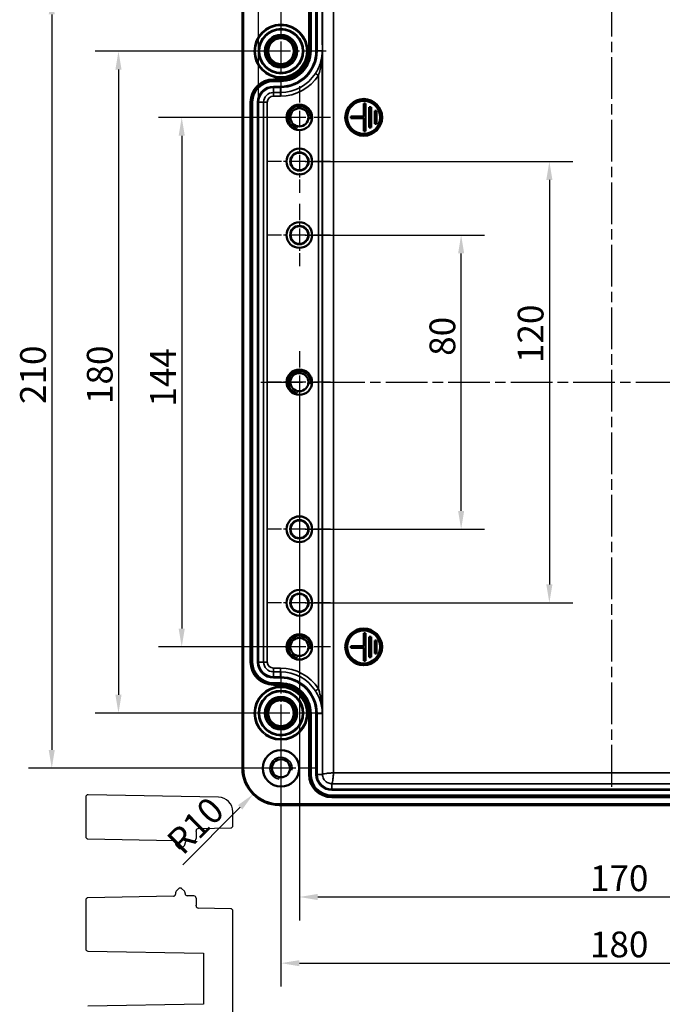
# Paper-space layout 'Blatt_1' of a CAD drawing. Units: millimetres. Extents: x -136 to 840, y -16434 to 20248.
# Drawn here: x 78 to 253, y 190 to 458 of the extents above; entities that cross this region are included whole.
import ezdxf

# ---------------------------------------------------------------- set-up
doc = ezdxf.new("R2010")
doc.units = ezdxf.units.MM
doc.header["$LTSCALE"] = 2
doc.linetypes.add('CHAIN', pattern=[0.3543, 0.2362, -0.0295, 0.0591, -0.0295])
doc.layers.get('0').update_dxf_attribs({"lineweight": 25})
for name, color, linetype, lineweight in [('Bemaßung (ISO)', 7, 'Continuous', 25), ('Mittellinie (ISO)', 7, 'Continuous', 25), ('Mittelpunktmarkierung (ISO)', 7, 'Continuous', 25), ('Sichtbar (ISO)', 7, 'Continuous', 50), ('Sichtbar schmal (ISO)', 7, 'Continuous', 35)]:
    doc.layers.add(name, color=color, linetype=linetype, lineweight=lineweight)
doc.styles.add('Notiztext (DIN)', font='isocpeur.ttf')
doc.dimstyles.new('Standard (DIN)', dxfattribs={"dimscale": 2, "dimtxt": 3.5, "dimasz": 2.5, "dimexe": 3.175, "dimexo": 0.8, "dimgap": 0.8, "dimtad": 1, "dimrnd": 1e-08, "dimzin": 0, "dimtxsty": 'Notiztext (DIN)', "dimcen": 0.09, "dimdle": 10, "dimclrd": 256, "dimclre": 256, "dimclrt": 256, "dimadec": 0, "dimazin": 0, "dimtfac": 1, "dimtmove": 0, "dimatfit": 3, "dimfxl": 1, "dimtolj": 1, "dimtzin": 0, "dimlwd": -1, "dimlwe": -1, "dimarcsym": 0})

# ---------------------------------------------------------------- blocks, each defined once
blk = doc.blocks.new('*D7')
at = {"layer": 'Bemaßung (ISO)', "transparency": 16777216}
for p, q in [((160.3, 451.37), (160.3, 500.12)), ((317.88, 451.37), (317.88, 500.12)), ((165.3, 493.77), (312.88, 493.77))]:
    blk.add_line(p, q, dxfattribs=at)
for points in [[(165.3, 494.6), (165.3, 492.94), (160.3, 493.77)], [(312.88, 494.6), (312.88, 492.94), (317.88, 493.77)]]:
    blk.add_solid(points, dxfattribs=at)
at = {"layer": 'Defpoints', "color": 0, "transparency": 16777216}
for p in [(317.88, 493.77), (160.3, 449.77), (317.88, 449.77)]:
    blk.add_point(p, dxfattribs=at)
at = {"layer": 'Bemaßung (ISO)', "transparency": 16777216, "insert": (209.69, 503.77), "char_height": 7, "attachment_point": 1, "style": 'Notiztext (DIN)'}
blk.add_mtext('\\A1;157,6 / *157,3', dxfattribs=at)
blk = doc.blocks.new('*D9')
at = {"layer": 'Bemaßung (ISO)', "transparency": 16777216}
for p, q in [((143.01, 437.37), (143.01, 541.55)), ((335.17, 437.37), (335.17, 541.55)), ((148.01, 535.2), (330.17, 535.2))]:
    blk.add_line(p, q, dxfattribs=at)
for points in [[(148.01, 536.03), (148.01, 534.37), (143.01, 535.2)], [(330.17, 536.03), (330.17, 534.37), (335.17, 535.2)]]:
    blk.add_solid(points, dxfattribs=at)
at = {"layer": 'Defpoints', "color": 0, "transparency": 16777216}
for p in [(335.17, 535.2), (143.01, 435.77), (335.17, 435.77)]:
    blk.add_point(p, dxfattribs=at)
at = {"layer": 'Bemaßung (ISO)', "transparency": 16777216, "insert": (209.34, 545.2), "char_height": 7, "attachment_point": 1, "style": 'Notiztext (DIN)'}
blk.add_mtext('\\A1;192,2 / *189,4', dxfattribs=at)
blk = doc.blocks.new('*D11')
at = {"layer": 'Bemaßung (ISO)', "transparency": 16777216}
for p, q in [((155.69, 399.67), (204.44, 399.67)), ((198.09, 324.67), (198.09, 394.67)), ((155.69, 319.67), (204.44, 319.67))]:
    blk.add_line(p, q, dxfattribs=at)
for points in [[(197.26, 394.67), (198.92, 394.67), (198.09, 399.67)], [(197.26, 324.67), (198.92, 324.67), (198.09, 319.67)]]:
    blk.add_solid(points, dxfattribs=at)
at = {"layer": 'Defpoints', "color": 0, "transparency": 16777216}
for p in [(154.09, 399.67), (198.09, 399.67), (154.09, 319.67)]:
    blk.add_point(p, dxfattribs=at)
at = {"layer": 'Bemaßung (ISO)', "transparency": 16777216, "insert": (189.49, 366.83), "char_height": 7, "attachment_point": 1, "rotation": 90, "style": 'Notiztext (DIN)'}
blk.add_mtext('\\A1;80', dxfattribs=at)
blk = doc.blocks.new('*D12')
at = {"layer": 'Bemaßung (ISO)', "transparency": 16777216}
for p, q in [((155.69, 419.67), (228.44, 419.67)), ((222.09, 414.67), (222.09, 304.67)), ((155.69, 299.67), (228.44, 299.67))]:
    blk.add_line(p, q, dxfattribs=at)
for points in [[(221.26, 414.67), (222.92, 414.67), (222.09, 419.67)], [(221.26, 304.67), (222.92, 304.67), (222.09, 299.67)]]:
    blk.add_solid(points, dxfattribs=at)
at = {"layer": 'Defpoints', "color": 0, "transparency": 16777216}
for p in [(154.09, 419.67), (154.09, 299.67), (222.09, 299.67)]:
    blk.add_point(p, dxfattribs=at)
at = {"layer": 'Bemaßung (ISO)', "transparency": 16777216, "insert": (213.49, 364.86), "char_height": 7, "attachment_point": 1, "rotation": 90, "style": 'Notiztext (DIN)'}
blk.add_mtext('\\A1;120', dxfattribs=at)
blk = doc.blocks.new('*D13')
at = {"layer": 'Bemaßung (ISO)', "transparency": 16777216}
for p, q in [((152.49, 431.67), (115.74, 431.67)), ((122.09, 426.67), (122.09, 292.67)), ((152.49, 287.67), (115.74, 287.67))]:
    blk.add_line(p, q, dxfattribs=at)
for points in [[(121.26, 426.67), (122.92, 426.67), (122.09, 431.67)], [(121.26, 292.67), (122.92, 292.67), (122.09, 287.67)]]:
    blk.add_solid(points, dxfattribs=at)
at = {"layer": 'Defpoints', "color": 0, "transparency": 16777216}
for p in [(154.09, 431.67), (122.09, 287.67), (154.09, 287.67)]:
    blk.add_point(p, dxfattribs=at)
at = {"layer": 'Bemaßung (ISO)', "transparency": 16777216, "insert": (113.49, 353.02), "char_height": 7, "attachment_point": 1, "rotation": 90, "style": 'Notiztext (DIN)'}
blk.add_mtext('\\A1;144', dxfattribs=at)
blk = doc.blocks.new('*D14')
at = {"layer": 'Bemaßung (ISO)', "transparency": 16777216}
for p, q in [((147.49, 449.67), (98.54, 449.67)), ((104.89, 444.67), (104.89, 274.67)), ((147.49, 269.67), (98.54, 269.67))]:
    blk.add_line(p, q, dxfattribs=at)
for points in [[(104.05, 444.67), (105.72, 444.67), (104.89, 449.67)], [(104.05, 274.67), (105.72, 274.67), (104.89, 269.67)]]:
    blk.add_solid(points, dxfattribs=at)
at = {"layer": 'Defpoints', "color": 0, "transparency": 16777216}
for p in [(149.09, 449.67), (104.89, 269.67), (149.09, 269.67)]:
    blk.add_point(p, dxfattribs=at)
at = {"layer": 'Bemaßung (ISO)', "transparency": 16777216, "insert": (96.29, 353.72), "char_height": 7, "attachment_point": 1, "rotation": 90, "style": 'Notiztext (DIN)'}
blk.add_mtext('\\A1;180', dxfattribs=at)
blk = doc.blocks.new('*D15')
at = {"layer": 'Bemaßung (ISO)', "transparency": 16777216}
for p, q in [((147.49, 464.67), (80.39, 464.67)), ((86.74, 459.67), (86.74, 259.67)), ((147.49, 254.67), (80.39, 254.67))]:
    blk.add_line(p, q, dxfattribs=at)
for points in [[(85.91, 459.67), (87.57, 459.67), (86.74, 464.67)], [(85.91, 259.67), (87.57, 259.67), (86.74, 254.67)]]:
    blk.add_solid(points, dxfattribs=at)
at = {"layer": 'Defpoints', "color": 0, "transparency": 16777216}
for p in [(149.09, 464.67), (86.74, 254.67), (149.09, 254.67)]:
    blk.add_point(p, dxfattribs=at)
at = {"layer": 'Bemaßung (ISO)', "transparency": 16777216, "insert": (78.14, 353.72), "char_height": 7, "attachment_point": 1, "rotation": 90, "style": 'Notiztext (DIN)'}
blk.add_mtext('\\A1;210', dxfattribs=at)
blk = doc.blocks.new('*D19')
at = {"layer": 'Bemaßung (ISO)', "transparency": 16777216}
for p, q in [((154.09, 358.07), (154.09, 213.32)), ((324.09, 358.07), (324.09, 213.32)), ((159.09, 219.67), (319.09, 219.67))]:
    blk.add_line(p, q, dxfattribs=at)
for points in [[(159.09, 220.5), (159.09, 218.84), (154.09, 219.67)], [(319.09, 220.5), (319.09, 218.84), (324.09, 219.67)]]:
    blk.add_solid(points, dxfattribs=at)
at = {"layer": 'Defpoints', "color": 0, "transparency": 16777216}
for p in [(154.09, 359.67), (324.09, 359.67), (324.09, 219.67)]:
    blk.add_point(p, dxfattribs=at)
at = {"layer": 'Bemaßung (ISO)', "transparency": 16777216, "insert": (233.14, 228.27), "char_height": 7, "attachment_point": 1, "style": 'Notiztext (DIN)'}
blk.add_mtext('\\A1;170', dxfattribs=at)
blk = doc.blocks.new('*D20')
at = {"layer": 'Bemaßung (ISO)', "transparency": 16777216}
for p, q in [((149.09, 268.07), (149.09, 195.32)), ((329.09, 268.07), (329.09, 195.32)), ((154.09, 201.67), (324.09, 201.67))]:
    blk.add_line(p, q, dxfattribs=at)
for points in [[(154.09, 202.5), (154.09, 200.84), (149.09, 201.67)], [(324.09, 202.5), (324.09, 200.84), (329.09, 201.67)]]:
    blk.add_solid(points, dxfattribs=at)
at = {"layer": 'Defpoints', "color": 0, "transparency": 16777216}
for p in [(149.09, 269.67), (329.09, 269.67), (329.09, 201.67)]:
    blk.add_point(p, dxfattribs=at)
at = {"layer": 'Bemaßung (ISO)', "transparency": 16777216, "insert": (233.14, 210.27), "char_height": 7, "attachment_point": 1, "style": 'Notiztext (DIN)'}
blk.add_mtext('\\A1;180', dxfattribs=at)
blk = doc.blocks.new('*D40')
at = {"layer": 'Bemaßung (ISO)', "transparency": 16777216}
blk.add_line((122.38, 228.46), (137.99, 244.07), dxfattribs=at)
blk.add_solid([(137.4, 244.66), (138.58, 243.48), (141.52, 247.6)], dxfattribs=at)
at = {"layer": 'Defpoints', "color": 0, "transparency": 16777216}
for p in [(148.59, 254.67), (141.52, 247.6)]:
    blk.add_point(p, dxfattribs=at)
at = {"layer": 'Bemaßung (ISO)', "transparency": 16777216, "insert": (117.43, 235.67), "char_height": 7, "attachment_point": 1, "rotation": 45, "style": 'Notiztext (DIN)'}
blk.add_mtext('\\A1;R10', dxfattribs=at)

psp = doc.layouts.new('Blatt_1')

# ---------------------------------------------------------------- linework, layer by layer
for p, q in [((96, 246.85), (96, 236.05)), ((132.07, 246.83), (96.61, 247.45)), ((136, 239.05), (136, 242.83)), ((126.59, 238.3), (135.41, 238.45)), ((126, 237.46), (126, 237.7)), ((126, 237.46), (126, 235.55)), ((96.59, 235.45), (119.81, 235.05)), ((120.4, 234.45), (120.4, 234.11)), ((120.57, 233.69), (121.34, 232.92)), ((122.06, 232.92), (122.82, 233.69)), ((123, 234.11), (123, 234.32)), ((123.59, 234.92), (125.41, 234.95)), ((121.48, 232.86), (121.92, 232.86)), ((119.81, 219.88), (96.59, 219.47)), ((120.4, 220.81), (120.4, 220.48)), ((121.34, 222), (120.57, 221.24)), ((121.92, 222.06), (121.48, 222.06)), ((122.82, 221.24), (122.06, 222)), ((123, 220.61), (123, 220.81)), ((125.41, 219.97), (123.59, 220.01)), ((96, 218.87), (96, 205.55)), ((126, 219.37), (126, 217.46)), ((126, 217.23), (126, 217.46)), ((135.41, 216.47), (126.59, 216.63)), ((136, 171.49), (136, 215.87)), ((96.59, 204.95), (128, 204.4)), ((128, 204.4), (128, 190.52)), ((128, 190.52), (96.59, 189.97))]:
    psp.add_line(p, q)
for centre, major_axis, start_param, end_param in [((96.6, 246.85), (-0.6, 0.01), 4.712389, 6.300639), ((132, 242.83), (0, 4), 4.712389, 6.265732), ((126.6, 237.7), (0, 0.6), 0.017453, 1.570796), ((135.4, 239.05), (0.6, 0.01), 4.712389, 6.265732), ((96.6, 236.05), (0, -0.6), 4.712389, 6.265732), ((119.8, 234.45), (0.01, 0.6), 4.729842, 6.283185), ((121, 234.11), (0, -0.6), 4.712389, 5.497787), ((122.4, 234.11), (0.424, 0.424), 4.712389, 5.497787), ((123.6, 234.32), (0, 0.6), 0.017453, 1.570796), ((125.4, 235.55), (0.6, 0.01), 4.712389, 6.265732), ((121.48, 233.06), (0.141, -0.141), 4.712389, 5.497787), ((121.92, 233.06), (0.2, 0), 4.712389, 5.497787), ((119.8, 220.48), (0, -0.6), 0.017453, 1.570796), ((121, 220.81), (-0.424, -0.424), 4.712389, 5.497787), ((121.48, 221.86), (-0.2, 0), 4.712389, 5.497787), ((121.92, 221.86), (-0.141, 0.141), 4.712389, 5.497787), ((122.4, 220.81), (0, 0.6), 4.712389, 5.497787), ((123.6, 220.61), (-0.01, -0.6), 4.729842, 6.283185), ((125.4, 219.37), (0, 0.6), 4.712389, 6.265732), ((96.6, 218.87), (-0.6, -0.01), 4.712389, 6.265732), ((126.6, 217.23), (-0.6, 0.01), 0.017453, 1.570796), ((135.4, 215.87), (0, 0.6), 4.712389, 6.265732), ((96.6, 205.55), (0, -0.6), 4.712389, 6.265732)]:
    psp.add_ellipse(centre, major_axis=major_axis, ratio=1, start_param=start_param, end_param=end_param)
at = {"layer": 'Mittellinie (ISO)', "linetype": 'CHAIN', "ltscale": 23.990969}
for p, q in [((239.09, 249.67), (239.09, 469.67)), ((143.59, 359.67), (334.59, 359.67))]:
    psp.add_line(p, q, dxfattribs=at)
at = {"layer": 'Mittelpunktmarkierung (ISO)', "linetype": 'CHAIN', "ltscale": 11.065859}
for p, q in [((149.09, 474.63), (149.09, 454.71)), ((149.09, 264.63), (149.09, 244.71)), ((159.05, 254.67), (139.13, 254.67))]:
    psp.add_line(p, q, dxfattribs=at)
at = {"layer": 'Mittelpunktmarkierung (ISO)', "linetype": 'CHAIN', "ltscale": 13.663416}
for p, q in [((149.09, 461.96), (149.09, 437.37)), ((161.39, 449.67), (136.8, 449.67))]:
    psp.add_line(p, q, dxfattribs=at)
at = {"layer": 'Mittelpunktmarkierung (ISO)', "linetype": 'CHAIN', "ltscale": 9.399048}
for p, q in [((154.09, 440.13), (154.09, 423.21)), ((162.55, 431.67), (145.63, 431.67)), ((154.09, 368.13), (154.09, 351.21)), ((162.55, 359.67), (145.63, 359.67)), ((154.09, 296.13), (154.09, 279.21)), ((162.55, 287.67), (145.63, 287.67))]:
    psp.add_line(p, q, dxfattribs=at)
at = {"layer": 'Mittelpunktmarkierung (ISO)', "linetype": 'CHAIN', "ltscale": 9.445163}
for p, q in [((154.09, 428.17), (154.09, 411.17)), ((162.59, 419.67), (145.59, 419.67)), ((154.09, 408.17), (154.09, 391.17)), ((162.59, 399.67), (145.59, 399.67)), ((154.09, 328.17), (154.09, 311.17)), ((162.59, 319.67), (145.59, 319.67)), ((154.09, 308.17), (154.09, 291.17)), ((162.59, 299.67), (145.59, 299.67))]:
    psp.add_line(p, q, dxfattribs=at)
at = {"layer": 'Mittelpunktmarkierung (ISO)', "linetype": 'CHAIN', "ltscale": 12.378627}
for p, q in [((149.09, 280.81), (149.09, 258.53)), ((160.23, 269.67), (137.95, 269.67))]:
    psp.add_line(p, q, dxfattribs=at)
at = {"layer": 'Sichtbar (ISO)'}
for p, q in [((138.6, 254.67), (138.6, 464.67)), ((171.59, 435.42), (172.09, 435.42)), ((171.59, 431.92), (171.59, 435.42)), ((172.09, 435.42), (172.09, 427.92)), ((173.09, 428.92), (173.09, 434.42)), ((173.09, 434.42), (173.59, 434.42)), ((173.59, 434.42), (173.59, 428.92)), ((168.09, 431.42), (168.09, 431.92)), ((168.09, 431.92), (171.59, 431.92)), ((171.59, 431.42), (168.09, 431.42)), ((171.59, 427.92), (171.59, 431.42)), ((174.59, 429.92), (174.59, 433.42)), ((174.59, 433.42), (175.09, 433.42)), ((175.09, 433.42), (175.09, 429.92)), ((173.59, 428.92), (173.09, 428.92)), ((175.09, 429.92), (174.59, 429.92)), ((172.09, 427.92), (171.59, 427.92)), ((171.59, 287.92), (171.59, 291.42)), ((171.59, 291.42), (172.09, 291.42)), ((172.09, 291.42), (172.09, 283.92)), ((173.09, 290.42), (173.59, 290.42)), ((173.09, 284.92), (173.09, 290.42)), ((173.59, 290.42), (173.59, 284.92)), ((174.59, 289.42), (175.09, 289.42)), ((174.59, 285.92), (174.59, 289.42)), ((175.09, 289.42), (175.09, 285.92)), ((168.09, 287.92), (171.59, 287.92)), ((168.09, 287.42), (168.09, 287.92)), ((171.59, 287.42), (168.09, 287.42)), ((171.59, 283.92), (171.59, 287.42)), ((172.09, 283.92), (171.59, 283.92)), ((173.59, 284.92), (173.09, 284.92)), ((175.09, 285.92), (174.59, 285.92)), ((329.59, 244.67), (148.59, 244.67))]:
    psp.add_line(p, q, dxfattribs=at)
for centre, radius in [((149.09, 449.67), 4.42), ((149.09, 449.67), 3.91), ((149.09, 449.67), 3.51), ((171.59, 431.67), 5), ((154.09, 431.67), 3.46), ((154.09, 431.67), 2.46), ((171.59, 431.67), 4.5), ((154.09, 419.67), 3.5), ((154.09, 419.67), 2.49), ((154.09, 419.67), 2.4), ((154.09, 399.67), 3.5), ((154.09, 399.67), 2.49), ((154.09, 399.67), 2.4), ((154.09, 359.67), 3.46), ((154.09, 359.67), 2.46), ((154.09, 319.67), 3.5), ((154.09, 319.67), 2.49), ((154.09, 319.67), 2.4), ((154.09, 299.67), 3.5), ((154.09, 299.67), 2.49), ((154.09, 299.67), 2.4), ((171.59, 287.67), 5), ((171.59, 287.67), 4.5), ((154.09, 287.67), 3.46), ((154.09, 287.67), 2.46), ((149.09, 269.67), 4.42), ((149.09, 269.67), 3.91), ((149.09, 269.67), 3.51), ((149.09, 254.67), 4.96), ((149.09, 254.67), 2.46)]:
    psp.add_circle(centre, radius, dxfattribs=at)
psp.add_arc((148.59, 254.67), 9.99, 180, 270, dxfattribs=at)
at = {"layer": 'Sichtbar schmal (ISO)'}
for p, q in [((156.65, 466.32), (156.65, 449.77)), ((156.95, 449.77), (156.95, 466.32)), ((156.97, 466.32), (156.97, 449.77)), ((157.27, 449.77), (157.27, 466.32)), ((158.61, 466.32), (158.61, 449.77)), ((158.91, 449.77), (158.91, 466.32)), ((160.39, 466.32), (160.39, 253.02)), ((138.9, 254.67), (138.9, 464.67)), ((163.39, 253.47), (163.39, 465.87)), ((156.95, 449.77), (156.65, 449.77)), ((156.95, 449.77), (156.97, 449.77)), ((156.97, 449.77), (157.27, 449.77)), ((158.61, 449.77), (158.91, 449.77)), ((158.91, 449.77), (160.3, 449.77)), ((160.3, 269.57), (160.3, 449.77)), ((148.94, 442.06), (147.04, 442.06)), ((147.04, 441.76), (147.04, 442.06)), ((148.94, 441.76), (148.94, 442.06)), ((158.46, 443.63), (159.3, 443.09)), ((159.3, 443.09), (159.3, 276.25)), ((147.04, 441.76), (148.94, 441.76)), ((147.04, 441.76), (147.04, 441.74)), ((147.04, 441.74), (147.04, 441.44)), ((148.94, 441.74), (147.04, 441.74)), ((147.04, 441.44), (148.94, 441.44)), ((147.04, 440.1), (147.04, 439.8)), ((148.94, 440.1), (147.04, 440.1)), ((147.04, 439.8), (147.04, 438.44)), ((147.04, 439.8), (148.94, 439.8)), ((148.94, 441.76), (148.94, 441.74)), ((148.94, 441.74), (148.94, 441.44)), ((148.94, 440.1), (148.94, 439.8)), ((148.94, 439.8), (148.94, 438.44)), ((147.04, 438.44), (147.04, 437.44)), ((148.94, 438.44), (147.04, 438.44)), ((147.04, 437.44), (148.94, 437.44)), ((148.94, 438.44), (148.94, 437.44)), ((140.75, 435.77), (140.75, 283.57)), ((141.05, 435.77), (140.75, 435.77)), ((141.05, 283.57), (141.05, 435.77)), ((141.05, 435.77), (141.07, 435.77)), ((141.07, 435.77), (141.37, 435.77)), ((141.07, 435.77), (141.07, 283.57)), ((141.37, 283.57), (141.37, 435.77)), ((142.71, 435.77), (143.01, 435.77)), ((142.71, 435.77), (142.71, 283.57)), ((143.01, 435.77), (144.37, 435.77)), ((143.01, 283.57), (143.01, 435.77)), ((144.37, 435.77), (144.37, 283.57)), ((144.37, 435.77), (145.37, 435.77)), ((145.37, 283.57), (145.37, 435.77)), ((141.05, 283.57), (140.75, 283.57)), ((141.05, 283.57), (141.07, 283.57)), ((141.07, 283.57), (141.37, 283.57)), ((142.71, 283.57), (143.01, 283.57)), ((143.01, 283.57), (144.37, 283.57)), ((144.37, 283.57), (145.37, 283.57)), ((148.94, 281.9), (147.04, 281.9)), ((147.04, 280.9), (147.04, 281.9)), ((148.94, 280.9), (148.94, 281.9)), ((147.04, 279.54), (147.04, 280.9)), ((147.04, 280.9), (148.94, 280.9)), ((147.04, 279.24), (147.04, 279.54)), ((148.94, 279.54), (147.04, 279.54)), ((147.04, 279.24), (148.94, 279.24)), ((148.94, 279.54), (148.94, 280.9)), ((148.94, 279.24), (148.94, 279.54)), ((148.94, 277.9), (147.04, 277.9)), ((147.04, 277.6), (147.04, 277.9)), ((147.04, 277.6), (148.94, 277.6)), ((147.04, 277.57), (147.04, 277.6)), ((147.04, 277.57), (147.04, 277.27)), ((148.94, 277.57), (147.04, 277.57)), ((147.04, 277.27), (148.94, 277.27)), ((148.94, 277.6), (148.94, 277.9)), ((148.94, 277.57), (148.94, 277.6)), ((148.94, 277.57), (148.94, 277.27)), ((158.46, 275.7), (159.3, 276.25)), ((156.65, 269.57), (156.65, 253.02)), ((156.95, 269.57), (156.65, 269.57)), ((156.95, 253.02), (156.95, 269.57)), ((156.95, 269.57), (156.97, 269.57)), ((156.97, 269.57), (157.27, 269.57)), ((156.97, 269.57), (156.97, 253.02)), ((157.27, 253.02), (157.27, 269.57)), ((158.61, 269.57), (158.91, 269.57)), ((158.61, 269.57), (158.61, 253.02)), ((158.91, 269.57), (160.3, 269.57)), ((158.91, 253.02), (158.91, 269.57)), ((138.6, 254.67), (138.9, 254.67)), ((156.95, 253.02), (156.65, 253.02)), ((156.95, 253.02), (156.97, 253.02)), ((156.97, 253.02), (157.27, 253.02)), ((158.61, 253.02), (158.91, 253.02)), ((158.91, 253.02), (160.39, 253.02)), ((314.79, 253.47), (163.39, 253.47)), ((162.94, 250.47), (315.24, 250.47)), ((162.94, 248.99), (162.94, 250.47)), ((315.24, 248.99), (162.94, 248.99)), ((162.94, 248.69), (162.94, 248.99)), ((162.94, 248.69), (315.24, 248.69)), ((315.24, 247.35), (162.94, 247.35)), ((162.94, 247.05), (162.94, 247.35)), ((162.94, 247.05), (315.24, 247.05)), ((162.94, 247.02), (162.94, 247.05)), ((162.94, 247.02), (162.94, 246.72)), ((315.24, 247.02), (162.94, 247.02)), ((162.94, 246.72), (315.24, 246.72)), ((329.59, 244.97), (148.59, 244.97)), ((148.59, 244.67), (148.59, 244.97))]:
    psp.add_line(p, q, dxfattribs=at)
for centre, radius in [((149.09, 449.67), 7.3), ((149.09, 449.67), 7), ((149.09, 449.67), 6.14), ((149.09, 449.67), 5.84), ((149.09, 449.67), 3.51), ((149.09, 269.67), 7.3), ((149.09, 269.67), 7), ((149.09, 269.67), 6.14), ((149.09, 269.67), 5.84), ((149.09, 269.67), 3.51)]:
    psp.add_circle(centre, radius, dxfattribs=at)
for centre, radius, start, end in [((148.94, 449.77), 7.71, 270, 0), ((148.94, 449.77), 9.67, 270, 0), ((148.94, 449.77), 9.97, 270, 0), ((148.94, 449.77), 8.33, 270, 0), ((148.94, 449.77), 8.03, 270, 0), ((148.94, 449.77), 8.01, 270, 0), ((147.04, 435.77), 6.29, 90, 180), ((148.94, 449.77), 11.33, 270, 327.1991), ((148.94, 449.77), 12.33, 270, 327.1991), ((147.04, 435.77), 5.99, 90, 180), ((147.04, 435.77), 5.97, 90, 180), ((147.04, 435.77), 5.67, 90, 180), ((147.04, 435.77), 4.33, 90, 180), ((147.04, 435.77), 4.03, 90, 180), ((147.04, 435.77), 2.67, 90, 180), ((147.04, 435.77), 1.67, 90, 180), ((154.09, 431.67), 3, 350, 260), ((154.09, 359.67), 3, 350, 260), ((154.09, 287.67), 3, 350, 260), ((147.04, 283.57), 6.29, 180, 270), ((147.04, 283.57), 5.99, 180, 270), ((147.04, 283.57), 5.97, 180, 270), ((147.04, 283.57), 5.67, 180, 270), ((147.04, 283.57), 4.33, 180, 270), ((147.04, 283.57), 4.03, 180, 270), ((147.04, 283.57), 2.67, 180, 270), ((147.04, 283.57), 1.67, 180, 270), ((148.94, 269.57), 12.33, 32.8009, 90), ((148.94, 269.57), 11.33, 32.8009, 90), ((148.94, 269.57), 9.97, 0, 90), ((148.94, 269.57), 9.67, 0, 90), ((148.94, 269.57), 8.33, 0, 90), ((148.94, 269.57), 8.03, 0, 90), ((148.94, 269.57), 8.01, 0, 90), ((148.94, 269.57), 7.71, 0, 90), ((149.09, 254.67), 3, 350, 260), ((148.59, 254.67), 9.69, 180, 270), ((162.94, 253.02), 6.29, 180, 270), ((162.94, 253.02), 5.99, 180, 270), ((162.94, 253.02), 5.97, 180, 270), ((162.94, 253.02), 5.67, 180, 270), ((162.94, 253.02), 4.33, 180, 270), ((162.94, 253.02), 4.03, 180, 270)]:
    psp.add_arc(centre, radius, start, end, dxfattribs=at)
for points, knots in [([(160.3, 449.77), (160.3, 449.25), (160.26, 448.72), (160.1, 447.67), (159.99, 447.15), (159.84, 446.63), (159.69, 446.12), (159.5, 445.61), (159.04, 444.6), (158.77, 444.1), (158.46, 443.63)], [-0.0015838, -0.0015838, -0.0015838, -0.0015838, 0.1817995, 0.1817995, 0.3651828, 0.3651828, 0.3651828, 0.5485661, 0.5485661, 0.7319494, 0.7319494, 0.7319494, 0.7319494]), ([(159.3, 443.09), (159.47, 443.6), (159.62, 444.14), (159.87, 445.24), (159.97, 445.79), (160.05, 446.36), (160.13, 446.92), (160.2, 447.49), (160.28, 448.63), (160.3, 449.2), (160.3, 449.77)], [-0.7319494, -0.7319494, -0.7319494, -0.7319494, -0.5485661, -0.5485661, -0.3651828, -0.3651828, -0.3651828, -0.1817995, -0.1817995, 0.0015838, 0.0015838, 0.0015838, 0.0015838]), ([(160.3, 269.57), (160.3, 270.3), (160.26, 271.04), (160.14, 272.37), (160.06, 272.96), (159.86, 274.12), (159.74, 274.68), (159.51, 275.58), (159.41, 275.92), (159.3, 276.25)], [-0.7335333, -0.7335333, -0.7335333, -0.7335333, -0.4975512, -0.4975512, -0.3050401, -0.3050401, -0.1173231, -0.1173231, 0, 0, 0, 0]), ([(158.46, 275.7), (158.66, 275.4), (158.84, 275.09), (159.27, 274.27), (159.49, 273.75), (159.86, 272.69), (160, 272.14), (160.23, 270.92), (160.3, 270.24), (160.3, 269.57)], [0, 0, 0, 0, 0.1173231, 0.1173231, 0.3050401, 0.3050401, 0.4975512, 0.4975512, 0.7335333, 0.7335333, 0.7335333, 0.7335333]), ([(160.39, 253.02), (160.4, 253.06), (160.48, 253.09), (160.79, 253.17), (161.01, 253.21), (161.56, 253.28), (161.89, 253.32), (162.61, 253.39), (163, 253.43), (163.39, 253.47)], [0, 0, 0, 0, 0.390136, 0.390136, 0.780272, 0.780272, 1.170408, 1.170408, 1.560544, 1.560544, 1.560544, 1.560544]), ([(160.39, 253.02), (160.39, 252.61), (160.49, 252.2), (160.68, 251.83), (160.9, 251.42), (161.23, 251.07), (161.64, 250.83), (161.98, 250.62), (162.37, 250.5), (162.77, 250.47), (162.83, 250.47), (162.88, 250.47), (162.94, 250.47)], [0, 0, 0, 0, 0.307506, 0.307506, 0.307506, 0.657982, 0.657982, 0.657982, 0.956995, 0.956995, 0.956995, 1, 1, 1, 1]), ([(163.39, 253.47), (163.35, 253.08), (163.32, 252.69), (163.24, 251.97), (163.2, 251.64), (163.13, 251.09), (163.09, 250.86), (163.02, 250.56), (162.98, 250.48), (162.94, 250.47)], [0, 0, 0, 0, 0.390136, 0.390136, 0.780272, 0.780272, 1.170408, 1.170408, 1.560544, 1.560544, 1.560544, 1.560544])]:
    psp.add_open_spline(points, degree=3, knots=knots, dxfattribs=at)

# ---------------------------------------------------------------- dimensions: what is measured, and where the dimension line sits
at = {"layer": 'Bemaßung (ISO)'}
for base, p1, p2, text, picture, middle in [((335.17, 535.2), (143.01, 435.77), (335.17, 435.77), '<> / *189,4', '*D9', (239.09, 535.2)), ((317.88, 493.77), (160.3, 449.77), (317.88, 449.77), '<> / *157,3', '*D7', (239.09, 493.77))]:
    dim = psp.add_linear_dim(base=base, p1=p1, p2=p2, text=text, dimstyle='Standard (DIN)', override={"dimgap": 0.8, "dimdec": 1, "dimtol": 0, "dimlim": 0, "dimtp": 0, "dimtm": 0, "dimtdec": 2, "dimtofl": 0, "dimatfit": 1}, dxfattribs=at)
    dim.commit()
    dim.dimension.update_dxf_attribs({"geometry": picture, "text_midpoint": middle, "dimtype": 160})
for base, p1, p2, angle, picture, middle in [((86.74, 254.67), (149.09, 464.67), (149.09, 254.67), 90, '*D15', (86.74, 359.67)), ((104.89, 269.67), (149.09, 449.67), (149.09, 269.67), 90, '*D14', (104.89, 359.67)), ((122.09, 287.67), (154.09, 431.67), (154.09, 287.67), 90, '*D13', (122.09, 359.67)), ((222.09, 299.67), (154.09, 419.67), (154.09, 299.67), 90, '*D12', (222.09, 370.81)), ((198.09, 399.67), (154.09, 319.67), (154.09, 399.67), 90, '*D11', (198.09, 371.03)), ((324.09, 219.67), (154.09, 359.67), (324.09, 359.67), 180, '*D19', (239.09, 219.67)), ((329.09, 201.67), (149.09, 269.67), (329.09, 269.67), 180, '*D20', (239.09, 201.67))]:
    dim = psp.add_linear_dim(base=base, p1=p1, p2=p2, angle=angle, dimstyle='Standard (DIN)', override={"dimgap": 0.8, "dimdec": 0, "dimtol": 0, "dimlim": 0, "dimtp": 0, "dimtm": 0, "dimtdec": 2, "dimtofl": 0, "dimatfit": 1}, dxfattribs=at)
    dim.commit()
    dim.dimension.update_dxf_attribs({"geometry": picture, "text_midpoint": middle, "dimtype": 160})
dim = psp.add_radius_dim(center=(148.59, 254.67), mpoint=(141.52, 247.6), dimstyle='Standard (DIN)', override={"dimgap": 0.8, "dimdec": 0, "dimlfac": 1, "dimcen": 0, "dimtol": 0, "dimlim": 0, "dimtp": 0, "dimtm": 0, "dimtdec": 2, "dimtofl": 0}, dxfattribs=at)
dim.commit()
dim.dimension.update_dxf_attribs({"geometry": '*D40', "text_midpoint": (127.97, 234.05), "dimtype": 164})

doc.saveas('drawing.dxf')
